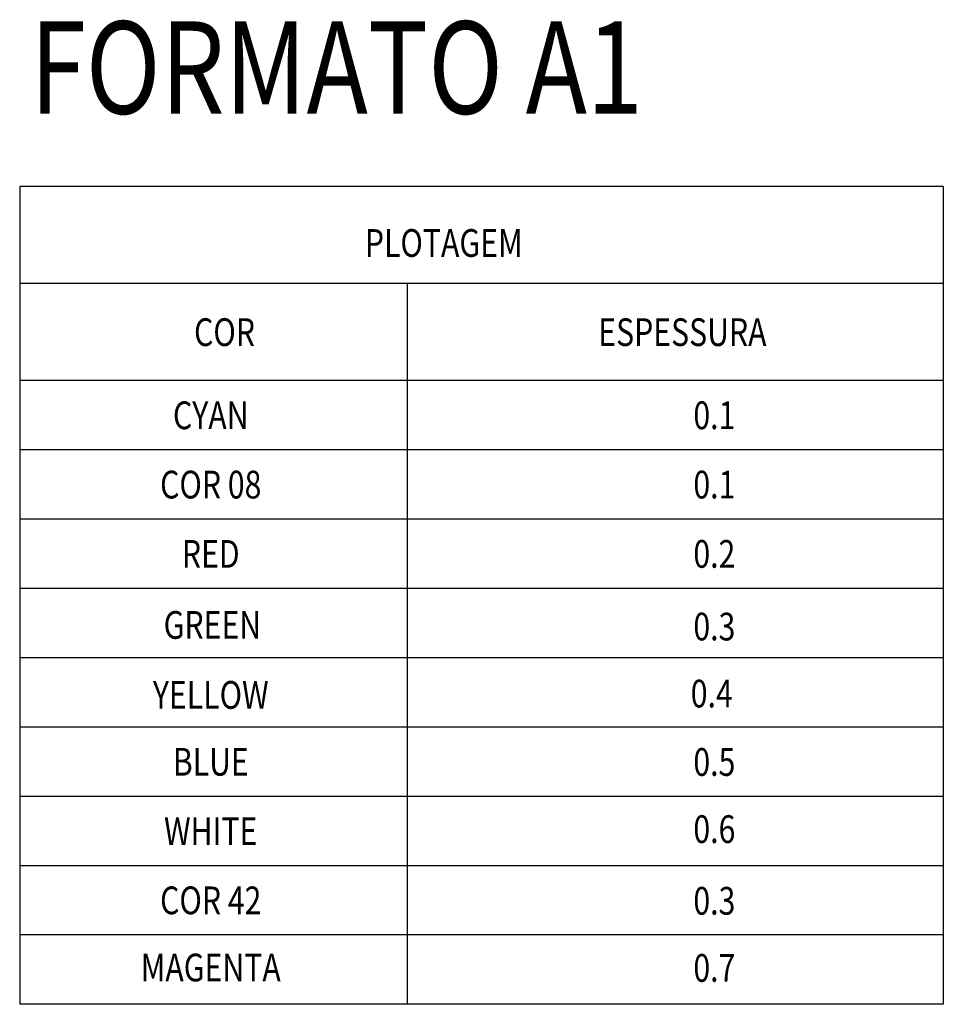
# Model space of a CAD drawing. Units: millimetres. Extents: x 26534 to 59904, y -31391 to -24928.
# Drawn here: x 46539 to 48538, y -27362 to -25230 of the extents above; entities that cross this region are included whole.
import ezdxf
from ezdxf.enums import TextEntityAlignment as Align

# ---------------------------------------------------------------- set-up
doc = ezdxf.new("R2010")
doc.units = ezdxf.units.MM
doc.styles.add('ROMANS', font='romans.shx', dxfattribs={"width": 1.2, "oblique": 7})

msp = doc.modelspace()

# ---------------------------------------------------------------- linework, layer by layer
at = {"color": 4}
for p, q in [((48538.2, -25591.8), (46538.5, -25591.8)), ((46538.5, -25591.8), (46538.5, -27361.8)), ((48538.2, -25591.8), (48538.2, -27361.8)), ((48538.2, -25801.8), (46538.5, -25801.8)), ((47377.8, -27361.8), (47377.8, -25801.8)), ((48538.2, -26011.8), (46538.5, -26011.8)), ((48538.2, -26161.8), (46538.5, -26161.8)), ((48538.2, -26311.8), (46538.5, -26311.8)), ((48538.2, -26461.8), (46538.5, -26461.8)), ((48538.2, -26611.8), (46538.5, -26611.8)), ((48538.2, -26761.8), (46538.5, -26761.8)), ((48538.2, -26911.8), (46538.5, -26911.8)), ((48538.2, -27061.8), (46538.5, -27061.8)), ((48538.2, -27211.8), (46538.5, -27211.8)), ((48538.2, -27361.8), (46538.5, -27361.8))]:
    msp.add_line(p, q, dxfattribs=at)

# ---------------------------------------------------------------- texts
at = {"style": 'ROMANS', "width": 0.8}
msp.add_text('FORMATO A1', height=200, dxfattribs=at).set_placement((46561.3, -25434))
at = {"color": 5, "style": 'ROMANS', "width": 0.8}
for s, p in [('PLOTAGEM', (47456.6, -25713.8)), ('COR', (46982, -25906.8)), ('ESPESSURA', (47973.3, -25906.8)), ('BLUE', (46952.2, -26836.8)), ('0.5', (48042.5, -26837.3))]:
    msp.add_text(s, height=60, dxfattribs=at).set_placement(p, align=Align.MIDDLE_CENTER)
at = {"color": 4, "style": 'ROMANS', "width": 0.8}
for s, p in [('CYAN', (46952.2, -26086.8)), ('0.1', (48042.5, -26086.8))]:
    msp.add_text(s, height=60, dxfattribs=at).set_placement(p, align=Align.MIDDLE_CENTER)
at = {"color": 8, "style": 'ROMANS', "width": 0.8}
for s, p in [('COR 08', (46952.2, -26236.8)), ('0.1', (48042.5, -26236.8))]:
    msp.add_text(s, height=60, dxfattribs=at).set_placement(p, align=Align.MIDDLE_CENTER)
at = {"color": 1, "style": 'ROMANS', "width": 0.8}
for s, p in [('RED', (46952.2, -26386.8)), ('0.2', (48042.5, -26386.8))]:
    msp.add_text(s, height=60, dxfattribs=at).set_placement(p, align=Align.MIDDLE_CENTER)
at = {"color": 3, "style": 'ROMANS', "width": 0.8}
for s, p in [('GREEN', (46955.7, -26540.6)), ('0.3', (48042.5, -26544.1))]:
    msp.add_text(s, height=60, dxfattribs=at).set_placement(p, align=Align.MIDDLE_CENTER)
at = {"color": 2, "style": 'ROMANS', "width": 0.8}
for s, p in [('YELLOW', (46952.2, -26692.1)), ('0.4', (48036.8, -26689.2))]:
    msp.add_text(s, height=60, dxfattribs=at).set_placement(p, align=Align.MIDDLE_CENTER)
at = {"color": 7, "style": 'ROMANS', "width": 0.8}
for s, p in [('WHITE', (46952.2, -26987.3)), ('0.6', (48042.5, -26982.6))]:
    msp.add_text(s, height=60, dxfattribs=at).set_placement(p, align=Align.MIDDLE_CENTER)
at = {"color": 42, "style": 'ROMANS', "width": 0.8}
for s, p in [('COR 42', (46952.2, -27136.8)), ('0.3', (48042.5, -27137.8))]:
    msp.add_text(s, height=60, dxfattribs=at).set_placement(p, align=Align.MIDDLE_CENTER)
at = {"color": 6, "style": 'ROMANS', "width": 0.8}
for s, p in [('MAGENTA', (46952.2, -27282.2)), ('0.7', (48042.5, -27283.1))]:
    msp.add_text(s, height=60, dxfattribs=at).set_placement(p, align=Align.MIDDLE_CENTER)

doc.saveas('drawing.dxf')
